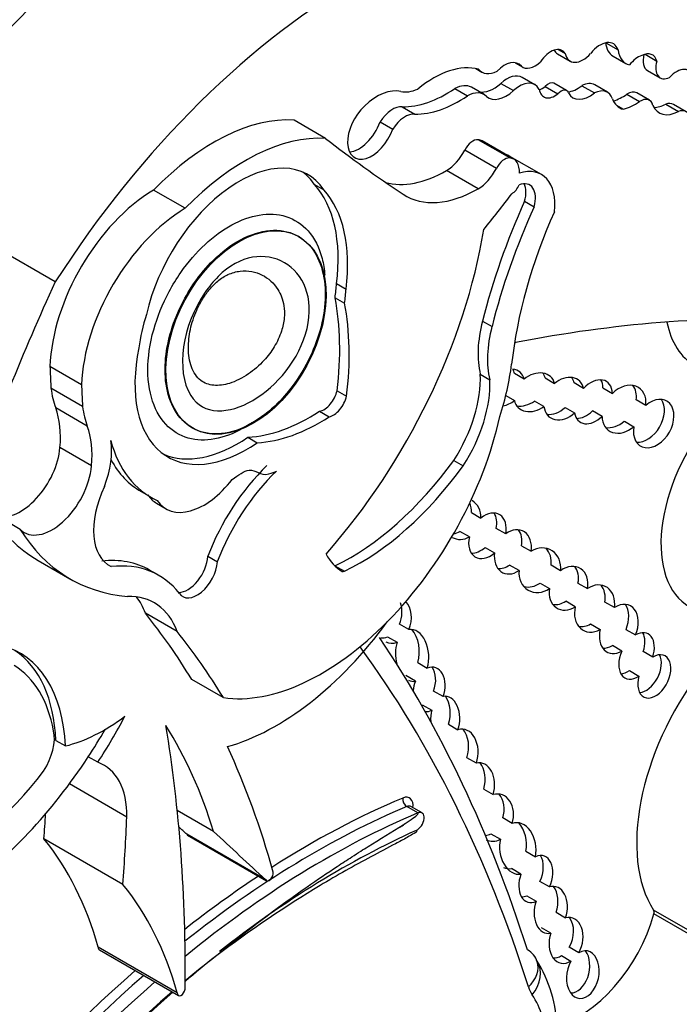
# Model space of a CAD drawing. Units: millimetres. Extents: x 0 to 985, y 0 to 1170.
# Drawn here: x 879 to 885, y 261 to 269 of the extents above; entities that cross this region are included whole.
import ezdxf
from ezdxf import colors
from ezdxf.entities.mleader import LeaderData, LeaderLine
from ezdxf.math import Vec2, Vec3

# ---------------------------------------------------------------- set-up
doc = ezdxf.new("R2010")
doc.units = ezdxf.units.MM
doc.layers.add('DV7_Défaut', color=7, linetype='Continuous')
doc.layers.add('Défaut', color=7, linetype='Continuous')

# ---------------------------------------------------------------- blocks, each defined once
blk = doc.blocks.new('_DOT')
at = {"color": 0}
blk.add_line((0, 0), (-1, 0), dxfattribs=at)
at = {"color": 0, "const_width": 0.333}
blk.add_lwpolyline([(-0.1665, 0, 1), (0.1665, 0, 1)], format="xyb", close=True, dxfattribs=at)
blk = doc.blocks.new('SE6')
at = {"layer": 'DV7_Défaut', "color": 7, "linetype": 'Continuous'}
for p, q in [((884.1681, 268.6329), (884.268, 268.5752)), ((883.7769, 268.5774), (883.8333, 268.5448)), ((883.7702, 268.5423), (883.874, 268.4823)), ((884.228, 268.5225), (884.3318, 268.4625)), ((884.4897, 268.5382), (884.5866, 268.4823)), ((883.0989, 268.4202), (883.148, 268.3919)), ((883.4225, 268.4689), (883.4847, 268.4329)), ((883.4263, 268.4683), (883.4736, 268.4409)), ((884.5102, 268.4048), (884.6141, 268.3448)), ((883.5852, 268.2881), (883.4814, 268.3481)), ((882.9267, 268.2563), (883.0306, 268.1963)), ((883.167, 268.2066), (883.0631, 268.2666)), ((883.305, 268.2994), (883.4089, 268.2394)), ((883.6702, 268.2731), (883.7741, 268.2131)), ((883.8451, 268.2398), (883.7413, 268.2997)), ((883.97, 268.2802), (884.0739, 268.2203)), ((884.1811, 268.226), (884.0772, 268.2859)), ((884.3397, 268.2092), (884.4436, 268.1492)), ((884.526, 268.1604), (884.4221, 268.2204)), ((882.4954, 268.1069), (882.5993, 268.0469)), ((884.2553, 268.1194), (884.313, 268.0861)), ((884.6601, 268.1287), (884.764, 268.0687)), ((884.8276, 268.0664), (884.7237, 268.1264)), ((881.8657, 267.8468), (881.6061, 267.9967)), ((882.3136, 267.9819), (882.4175, 267.9219)), ((883.3777, 267.6864), (883.118, 267.8363)), ((883.4116, 267.6762), (883.1519, 267.8261)), ((883.2682, 267.6003), (883.0086, 267.7502)), ((883.6394, 267.5496), (883.3798, 267.6995)), ((883.119, 267.4337), (882.8594, 267.5836)), ((880.7118, 267.2725), (880.4522, 267.4224)), ((881.773, 267.4682), (881.8509, 267.4232)), ((883.5005, 267.3299), (883.5784, 267.2849)), ((881.6479, 267.0385), (881.6407, 267.0426)), ((879.6439, 266.6672), (879.0532, 267.0083)), ((881.9554, 266.6542), (882.0333, 266.6092)), ((881.943, 266.5372), (882.0209, 266.4922)), ((883.1547, 266.346), (883.2326, 266.301)), ((879.8601, 265.8223), (879.6005, 265.9722)), ((883.1365, 265.9083), (883.2144, 265.8634)), ((883.4962, 265.8695), (883.4183, 265.9144)), ((883.6693, 265.8784), (883.7471, 265.8334)), ((883.9854, 265.7927), (883.9075, 265.8377)), ((879.8685, 265.6437), (879.6089, 265.7936)), ((881.9597, 265.7732), (882.0376, 265.7283)), ((883.3455, 265.7331), (883.4169, 265.6919)), ((884.1439, 265.7965), (884.2218, 265.7515)), ((883.6594, 265.6439), (883.5815, 265.6888)), ((884.4961, 265.6524), (884.4182, 265.6974)), ((879.9075, 265.4821), (879.6479, 265.632)), ((881.8162, 265.6042), (881.8941, 265.5593)), ((883.8331, 265.6366), (883.911, 265.5916)), ((884.1365, 265.562), (884.0586, 265.607)), ((884.3199, 265.5225), (884.3978, 265.4776)), ((881.2263, 265.3908), (881.3042, 265.3458)), ((879.9426, 265.1559), (879.683, 265.3058)), ((882.9181, 265.201), (882.996, 265.1561)), ((880.3489, 264.9454), (880.4268, 264.9004)), ((880.4772, 264.848), (880.5551, 264.8031)), ((879.3569, 264.6328), (879.0973, 264.7827)), ((883.0635, 264.7716), (883.1414, 264.7267)), ((883.0465, 264.572), (882.9686, 264.6169)), ((883.3452, 264.5973), (883.2673, 264.6423)), ((883.176, 264.4852), (883.2539, 264.4403)), ((883.4756, 264.5), (883.5535, 264.4551)), ((879.5042, 264.3786), (879.7638, 264.2287)), ((880.0731, 264.3463), (880.1047, 264.3281)), ((880.8979, 264.4127), (880.9758, 264.3677)), ((880.4966, 264.2551), (880.4187, 264.3001)), ((881.9417, 264.3347), (882.0196, 264.2897)), ((883.4545, 264.2955), (883.3766, 264.3404)), ((883.7954, 264.2946), (883.7175, 264.3396)), ((883.6274, 264.192), (883.7053, 264.147)), ((883.939, 264.1919), (884.0169, 264.1469)), ((883.917, 263.9985), (883.8391, 264.0434)), ((884.2384, 263.9909), (884.1605, 264.0358)), ((880.6447, 263.7945), (880.3851, 263.9444)), ((882.55, 263.8109), (882.4721, 263.8558)), ((884.0426, 263.8565), (884.1205, 263.8116)), ((884.3335, 263.8113), (884.4114, 263.7664)), ((882.3748, 263.7515), (882.4527, 263.7065)), ((884.2992, 263.6338), (884.2213, 263.6787)), ((884.5532, 263.5849), (884.4753, 263.6298)), ((882.6223, 263.539), (882.7002, 263.494)), ((884.3624, 263.4736), (884.4403, 263.4286)), ((881.025, 263.2511), (880.7654, 263.401)), ((882.6032, 263.3869), (882.5253, 263.4318)), ((882.8306, 263.2604), (882.7527, 263.3054)), ((882.6598, 263.1931), (882.7377, 263.1481)), ((882.8748, 263.0327), (882.9527, 262.9877)), ((879.6492, 262.8993), (879.7271, 262.8543)), ((879.9932, 262.7198), (879.9153, 262.7648)), ((883.1044, 262.7125), (883.0265, 262.7574)), ((880.2323, 262.2692), (879.7602, 262.5418)), ((883.1649, 262.4989), (883.2428, 262.454)), ((880.9447, 262.1502), (880.6463, 262.3225)), ((882.6236, 262.3037), (882.5327, 262.3562)), ((882.6575, 262.3039), (882.5666, 262.3564)), ((883.3987, 262.2173), (883.3209, 262.2622)), ((880.2006, 261.7155), (879.5515, 262.0903)), ((881.3729, 261.7537), (880.7238, 262.1284)), ((880.7301, 262.1219), (881.3792, 261.7471)), ((883.2235, 262.1331), (883.3014, 262.0882)), ((883.511, 261.9885), (883.5889, 261.9435)), ((883.4707, 261.8011), (883.3928, 261.8461)), ((883.7041, 261.6955), (883.6262, 261.7405)), ((883.5186, 261.6232), (883.5965, 261.5783)), ((883.7587, 261.4875), (883.8366, 261.4425)), ((885.5993, 260.9053), (884.5607, 261.5049)), ((885.6012, 260.8749), (884.5627, 261.4745)), ((883.7166, 261.3159), (883.6387, 261.3609)), ((880.6461, 260.8257), (879.997, 261.2005)), ((883.9456, 261.1552), (883.8677, 261.2002)), ((880.0066, 261.1786), (880.6557, 260.8038)), ((883.8035, 261.1314), (883.8814, 261.0865)), ((883.6044, 261.0827), (883.6045, 261.0827))]:
    blk.add_line(p, q, dxfattribs=at)
blk.add_arc((882.6585, 260.5062), 1.1086, 1.09859, 32.08462, dxfattribs=at)
for centre, major_axis, ratio, start_param, end_param in [((880.7268, 265.539), (2.6867, 4.6536), 0.57735, 0.986905, 1.295877), ((882.104, 264.7439), (2.6867, 4.6536), 0.57735, 0.763516, 1.489642), ((884.1211, 268.4361), (-0.1091, -0.1889), 0.57735, 2.665769, 4.456348), ((884.3866, 268.7971), (0.1586, 0.2747), 0.57735, 2.486221, 3.141593), ((883.7155, 268.4059), (-0.094, -0.1628), 0.57735, 2.836297, 4.615921), ((883.8766, 268.7267), (0.1065, 0.1844), 0.57735, 2.817189, 3.141593), ((884.4904, 268.7371), (0.1586, 0.2747), 0.57735, 2.486221, 3.318322), ((884.4552, 268.3667), (-0.096, -0.1663), 0.57735, 2.612525, 3.87036), ((883.3347, 268.2551), (-0.1176, -0.2037), 0.57735, 2.938933, 4.29449), ((883.5879, 268.6117), (0.1032, 0.1787), 0.57735, 3.027049, 4.226801), ((883.9805, 268.6667), (0.1065, 0.1844), 0.57735, 2.570469, 4.356515), ((884.4329, 268.3555), (0.0972, 0.1683), 0.57735, 0.565445, 1.32627), ((884.5976, 268.556), (0.0873, 0.1513), 0.57735, 2.021928, 3.141593), ((884.7014, 268.4961), (0.0873, 0.1513), 0.57735, 1.979248, 3.846673), ((882.7512, 267.6234), (0.4401, 0.7623), 0.57735, 0.148558, 0.993023), ((883.2854, 268.63), (0.1375, 0.2381), 0.57735, 2.921946, 3.87318), ((884.7477, 268.2305), (-0.1001, -0.1735), 0.57735, 2.561324, 4.335134), ((883.3539, 268.1273), (-0.1274, -0.2207), 0.57735, 3.141593, 4.201712), ((883.4578, 268.0674), (-0.1274, -0.2207), 0.57735, 2.794879, 4.201712), ((883.6969, 268.2228), (-0.0444, -0.0769), 0.57735, 3.141593, 4.366202), ((882.2876, 267.7953), (0.2424, 0.4199), 0.57735, 0.174356, 1.091675), ((882.6565, 268.6165), (-0.2123, -0.3677), 0.57735, 0.174356, 0.673228), ((882.8589, 269.1205), (-0.5553, -0.9618), 0.57735, 0.304244, 0.871904), ((882.9197, 268.0181), (-0.1435, -0.2485), 0.57735, 3.141593, 3.89233), ((883.0235, 267.9581), (-0.1435, -0.2485), 0.57735, 2.993002, 3.89233), ((883.2473, 268.5027), (0.1506, 0.2608), 0.57735, 3.316261, 4.201712), ((883.3511, 268.4427), (0.1506, 0.2608), 0.57735, 3.04444, 4.201712), ((883.7509, 268.3495), (0.0931, 0.1613), 0.57735, 2.51776, 4.103306), ((883.6471, 268.4095), (0.0931, 0.1613), 0.57735, 3.732957, 4.103306), ((883.8007, 268.1629), (-0.0444, -0.0769), 0.57735, 2.678266, 4.366202), ((883.9336, 268.4833), (0.1396, 0.2419), 0.57735, 3.524551, 4.112709), ((883.9589, 268.0811), (-0.1183, -0.2049), 0.57735, 3.141593, 3.860344), ((884.0628, 268.0211), (-0.1183, -0.2049), 0.57735, 2.671912, 3.860344), ((884.3457, 268.0881), (-0.0764, -0.1323), 0.57735, 3.141593, 3.982383), ((882.9627, 269.0606), (-0.5553, -0.9618), 0.57735, 0.304244, 0.871904), ((884.0374, 268.4233), (0.1396, 0.2419), 0.57735, 2.814275, 4.112709), ((884.4647, 268.4154), (0.1828, 0.3166), 0.57735, 2.70589, 3.300263), ((884.313, 268.7498), (-0.341, -0.5906), 0.57735, 0.613593, 0.84079), ((884.4169, 268.6898), (-0.341, -0.5906), 0.57735, 0.568339, 0.84079), ((884.4496, 268.0281), (-0.0764, -0.1323), 0.57735, 2.596858, 3.982383), ((882.2438, 267.93), (0.1396, 0.2419), 0.57735, 1.091675, 5.002325), ((882.4164, 267.908), (0.1092, 0.1891), 0.57735, 0.247988, 1.513026), ((884.7724, 268.3441), (0.1658, 0.2872), 0.57735, 2.734038, 3.890967), ((884.6686, 268.4041), (0.1658, 0.2872), 0.57735, 3.46016, 3.890967), ((884.6368, 267.9759), (-0.0869, -0.1505), 0.57735, 3.141593, 3.736292), ((884.7407, 267.9159), (-0.0869, -0.1505), 0.57735, 2.746597, 3.736292), ((880.9445, 266.2426), (0.9617, 1.6658), 0.57735, 0.277398, 1.155737), ((882.5202, 267.8481), (0.1092, 0.1891), 0.57735, 0.247988, 1.513026), ((882.1399, 267.99), (0.1396, 0.2419), 0.57735, 3.522638, 5.002325), ((881.2041, 266.0926), (0.9617, 1.6658), 0.57735, 0.277398, 1.155737), ((897.5689, 292.2966), (-14.5616, -25.2214), 0.57735, 6.201351, 6.247877), ((883.0753, 267.7242), (0.0615, 0.1065), 0.57735, 0.271549, 1.658823), ((883.0406, 267.6333), (-0.1113, -0.1928), 0.57735, 3.141593, 3.413142), ((882.8595, 267.8083), (0.1376, 0.2383), 0.57735, 3.926535, 4.800416), ((881.155, 266.5735), (-0.5633, -0.9757), 0.57735, 2.864815, 5.203645), ((883.3349, 267.5743), (0.0615, 0.1065), 0.57735, 0.271549, 1.658823), ((883.116, 267.2426), (-0.2638, -0.4569), 0.57735, 3.141593, 3.268531), ((883.3003, 267.4834), (-0.1113, -0.1928), 0.57735, 2.279469, 3.413142), ((882.8598, 268.5578), (0.5964, 1.033), 0.57735, 3.289188, 3.926535), ((883.1191, 267.6584), (0.1376, 0.2383), 0.57735, 3.926535, 4.800416), ((883.3757, 267.0927), (-0.2638, -0.4569), 0.57735, 2.213712, 3.706535), ((881.0771, 266.6185), (-0.5633, -0.9757), 0.57735, 2.864815, 3.072402), ((880.4639, 266.4314), (0.611, 1.0583), 0.57735, 0.798988, 2.316847), ((880.8634, 266.2186), (0.7814, 1.3533), 0.57735, 5.344482, 6.101607), ((880.9413, 266.1736), (0.7814, 1.3533), 0.57735, 5.344482, 6.101607), ((883.1194, 268.4079), (0.5964, 1.033), 0.57735, 3.106284, 3.926535), ((883.3937, 267.4775), (-0.053, -0.0918), 0.57735, 0.817769, 1.764818), ((883.4289, 267.2667), (-0.1136, -0.1968), 0.57735, 1.980545, 3.757854), ((883.351, 267.3117), (-0.1136, -0.1968), 0.57735, 1.980545, 2.791723), ((880.157, 271.3947), (-4.2636, -7.3847), 0.57735, 1.307661, 1.352524), ((880.7236, 266.2815), (0.611, 1.0583), 0.57735, 0.798988, 2.316847), ((885.6814, 266.8132), (-1.887, -3.2684), 0.57735, 4.883586, 5.170158), ((885.7593, 266.7682), (-1.887, -3.2684), 0.57735, 4.883586, 5.170158), ((885.475, 266.8688), (-1.485, -2.5722), 0.57735, 4.89505, 5.364014), ((880.8324, 266.3087), (-1.6843, -2.9174), 0.57735, 1.235664, 2.151811), ((886.5574, 264.8934), (-6.0301, -10.4445), 0.57735, -1.410866, -1.33135), ((881.1742, 266.2644), (0.5537, 0.959), 0.57735, -0.975879, -0.853207), ((881.2521, 266.2195), (0.5537, 0.959), 0.57735, -0.975879, -0.853207), ((880.0552, 265.0059), (1.362, 2.3591), 0.57735, 5.347818, 5.697501), ((880.1331, 264.961), (1.362, 2.3591), 0.57735, 5.347818, 5.697501), ((881.1696, 266.4541), (-0.6003, -1.0397), 0.57735, 5.083498, 5.338576), ((878.8769, 247.6471), (10.2515, 17.7562), 0.57735, 0.29064, 0.466157), ((883.7687, 266.4515), (-0.4602, -0.7971), 0.57735, 5.160092, 5.737164), ((883.8466, 266.4066), (-0.4602, -0.7971), 0.57735, 5.160092, 5.737164), ((885.4952, 267.0118), (0.5962, 1.0326), 0.57735, 2.560355, 3.141593), ((881.2214, 266.3589), (0.6523, 1.1298), 0.57735, 2.089762, 4.016846), ((883.4178, 265.8392), (0.1987, 0.3442), 0.57735, 0.752438, 0.788561), ((882.1202, 265.4897), (0.9119, 1.5794), 0.57735, 5.077408, 5.339693), ((882.5213, 265.5161), (0.4356, 0.7545), 0.57735, 4.626863, 5.549949), ((883.3436, 265.7994), (-0.1284, -0.1176), 0.743894, 2.733861, 3.719326), ((883.2657, 265.8444), (-0.1284, -0.1176), 0.743894, 2.733861, 3.025372), ((883.5825, 265.7603), (-0.1435, -0.1163), 0.753772, 2.798082, 4.703124), ((883.5046, 265.8052), (-0.1435, -0.1163), 0.753772, 2.798082, 3.103278), ((883.824, 265.7081), (-0.1224, -0.1495), 0.742381, 2.621832, 4.459762), ((883.7461, 265.753), (-0.1224, -0.1495), 0.742381, 2.621832, 2.945647), ((882.5992, 265.4711), (0.4356, 0.7545), 0.57735, 4.626863, 5.549949), ((884.0655, 265.682), (-0.1117, -0.1647), 0.664148, 2.389444, 4.475796), ((883.9876, 265.7269), (-0.1117, -0.1647), 0.664148, 2.389444, 2.843005), ((884.317, 265.6211), (-0.1283, -0.1726), 0.735775, 2.231437, 4.487952), ((884.2391, 265.666), (-0.1283, -0.1726), 0.735775, 2.231437, 2.939692), ((880.4639, 266.4314), (-0.611, -1.0583), 0.57735, -0.640355, -0.450157), ((881.8514, 265.7489), (0.0801, 0.1387), 0.57735, 3.611225, 5.201509), ((881.9293, 265.7039), (0.0801, 0.1387), 0.57735, 3.611225, 5.201509), ((884.561, 265.5035), (-0.1079, -0.185), 0.68483, -1.060112, 4.248103), ((880.7236, 266.2815), (-0.611, -1.0583), 0.57735, -0.640355, -0.450157), ((883.3436, 265.7994), (0.1284, 0.1176), 0.743894, 3.986187, 4.605759), ((883.5825, 265.7603), (0.1435, 0.1163), 0.753772, 2.764673, 4.638728), ((883.5046, 265.8052), (0.1435, 0.1163), 0.753772, 3.742031, 4.638728), ((883.824, 265.7081), (0.1224, 0.1495), 0.742381, 2.492576, 4.530037), ((884.4831, 265.5485), (-0.1079, -0.185), 0.68483, 0.314725, 2.832982), ((878.991, 264.9885), (0.4919, 0.852), 0.57735, 5.395264, 5.833028), ((881.8335, 265.2115), (-1.0786, -1.8682), 0.57735, 0.226807, 2.071329), ((881.7416, 266.9883), (-0.8755, -1.5164), 0.57735, 0.356129, 0.845648), ((881.8195, 266.9433), (-0.8755, -1.5164), 0.57735, 0.356129, 0.845648), ((883.7461, 265.753), (0.1224, 0.1495), 0.742381, 3.579613, 4.530037), ((884.0655, 265.682), (0.1117, 0.1647), 0.664148, 2.518158, 4.408983), ((883.9876, 265.7269), (0.1117, 0.1647), 0.664148, 3.536459, 4.408983), ((884.317, 265.6211), (0.1283, 0.1726), 0.735775, 2.37626, 4.395762), ((879.2506, 264.8386), (0.4919, 0.852), 0.57735, 5.395264, 5.833028), ((884.2391, 265.666), (0.1283, 0.1726), 0.735775, 3.514111, 4.395762), ((885.4166, 264.973), (0.5628, 0.9748), 0.57735, 1.291202, 3.141593), ((879.659, 265.0172), (0.3166, 0.5484), 0.57735, 4.982156, 5.678061), ((881.3231, 266.4529), (0.8963, 1.5524), 0.57735, 2.620368, 3.20176), ((881.1435, 266.4039), (0.6523, 1.1298), 0.57735, 3.201334, 4.016846), ((879.3591, 265.1573), (0.2302, 0.3987), 0.57735, 3.290725, 5.395264), ((879.6188, 265.0074), (0.2302, 0.3987), 0.57735, 2.992461, 5.395264), ((881.2452, 266.4978), (0.8963, 1.5524), 0.57735, 2.804207, 3.141593), ((881.6636, 264.3602), (0.6204, 1.0746), 0.57735, 1.110446, 1.846204), ((882.0673, 266.1185), (-1.0517, -1.8217), 0.57735, 0.700868, 1.394385), ((882.1451, 266.0736), (-1.0517, -1.8217), 0.57735, 0.700868, 1.394385), ((881.7415, 264.3153), (0.6204, 1.0746), 0.57735, 1.110446, 1.846204), ((880.8659, 265.3414), (0.3108, 0.5383), 0.57735, 2.86622, 4.482885), ((880.4032, 264.8815), (0.3147, 0.545), 0.57735, 1.70753, 3.191882), ((880.788, 265.3864), (0.3108, 0.5383), 0.57735, 2.86622, 3.141593), ((882.9085, 264.7642), (-0.0763, -0.154), 0.878365, 2.025272, 2.517449), ((882.9864, 264.7193), (-0.0763, -0.154), 0.878365, 2.025272, 3.098077), ((881.1139, 267.1668), (1.6098, 2.7882), 0.57735, 2.838694, 3.141593), ((883.1952, 264.5814), (-0.0987, -0.1745), 0.680874, 2.023525, 4.19037), ((883.1173, 264.6264), (-0.0987, -0.1745), 0.680874, 2.023525, 2.799827), ((881.3736, 267.0169), (1.6098, 2.7882), 0.57735, 2.838694, 3.405063), ((882.9085, 264.7642), (0.0763, 0.154), 0.878365, 3.714491, 4.052755), ((883.4039, 264.4493), (-0.0825, -0.1712), 0.748612, 1.948401, 4.109165), ((883.3261, 264.4943), (-0.0825, -0.1712), 0.748612, 1.948401, 2.764395), ((882.9864, 264.7193), (0.0763, 0.154), 0.878365, 3.099675, 4.052755), ((883.1952, 264.5814), (0.0987, 0.1745), 0.680874, 1.988839, 4.224735), ((882.51, 265.1529), (-0.5019, -0.8693), 0.57735, 5.941806, 6.268307), ((883.1173, 264.6264), (0.0987, 0.1745), 0.680874, 3.471268, 4.224735), ((883.4039, 264.4493), (0.0825, 0.1712), 0.748612, 1.966742, 4.051197), ((883.6253, 264.2984), (-0.0945, -0.1635), 0.876553, 2.019072, 4.156282), ((883.5474, 264.3434), (-0.0945, -0.1635), 0.876553, 2.019072, 2.866977), ((879.5876, 262.8606), (-0.8311, -1.4395), 0.57735, 3.141593, 3.544013), ((879.6655, 262.8156), (-0.8311, -1.4395), 0.57735, 2.911838, 3.544013), ((880.7318, 264.3302), (0.1177, 0.2039), 0.57735, 3.469766, 5.428057), ((880.8097, 264.2852), (0.1177, 0.2039), 0.57735, 2.861862, 5.428057), ((882.0223, 264.3293), (-0.0233, -0.0404), 0.57735, 0.068662, 0.700868), ((883.3261, 264.4943), (0.0825, 0.1712), 0.748612, 3.406862, 4.051197), ((883.6253, 264.2984), (0.0945, 0.1635), 0.876553, 2.055811, 4.209317), ((883.8617, 264.1504), (-0.0947, -0.164), 0.782131, 1.975875, 4.206896), ((883.7839, 264.1953), (-0.0947, -0.164), 0.782131, 1.975875, 2.833252), ((883.5474, 264.3434), (0.0945, 0.1635), 0.876553, 3.417268, 4.209317), ((884.0756, 263.9835), (-0.088, -0.1817), 0.768869, 1.965371, 4.066511), ((883.8617, 264.1504), (0.0947, 0.164), 0.782131, 2.013927, 4.131497), ((883.9977, 264.0284), (-0.088, -0.1817), 0.768869, 1.965371, 2.792191), ((879.8995, 263.0642), (-0.5581, -0.9666), 0.57735, 2.691699, 3.482873), ((879.6398, 263.2141), (-0.5581, -0.9666), 0.57735, 2.691699, 2.906816), ((882.3491, 263.9315), (-0.042, -0.1866), 0.736616, 1.323429, 2.29039), ((882.427, 263.8866), (-0.042, -0.1866), 0.736616, 1.323429, 2.68814), ((883.7839, 264.1953), (0.0947, 0.164), 0.782131, 3.450295, 4.131497), ((884.2744, 263.8157), (-0.0913, -0.1922), 0.682752, 1.637754, 3.976634), ((873.0163, 254.2841), (6.1732, 10.6922), 0.57735, -0.306751, -0.219399), ((884.0756, 263.9835), (0.088, 0.1817), 0.768869, 1.849856, 3.979392), ((884.1965, 263.8606), (-0.0913, -0.1922), 0.682752, 1.637754, 2.772595), ((881.4623, 264.8749), (-1.1342, -1.9644), 0.57735, 0.531038, 1.387872), ((873.276, 254.1342), (6.1732, 10.6922), 0.57735, -0.306751, -0.219399), ((882.576, 263.5987), (0.0166, -0.2134), 0.639195, 1.008967, 3.210664), ((882.4981, 263.6437), (0.0166, -0.2134), 0.639195, 1.008967, 2.427883), ((883.9977, 264.0284), (0.088, 0.1817), 0.768869, 3.379257, 3.979392), ((884.2744, 263.8157), (0.0913, 0.1922), 0.682752, 1.904704, 3.905245), ((884.4204, 263.5942), (-0.0935, -0.182), 0.618375, 1.829747, 3.896303), ((884.3425, 263.6391), (-0.0935, -0.182), 0.618375, 1.829747, 2.748166), ((869.4661, 248.0311), (10.4064, 18.0245), 0.57735, 5.798438, 6.007973), ((882.3491, 263.9315), (0.042, 0.1866), 0.736616, 3.233884, 3.618029), ((882.427, 263.8866), (0.042, 0.1866), 0.736616, 2.95494, 3.618029), ((882.576, 263.5987), (-0.0166, 0.2134), 0.639195, 0.992196, 1.857903), ((878.4456, 262.0469), (-0.9071, -1.5712), 0.57735, 2.401766, 3.296263), ((878.3677, 262.0919), (-0.9071, -1.5712), 0.57735, 2.401766, 3.098646), ((869.6739, 247.9112), (10.2595, 17.7701), 0.57735, 5.798438, 6.03381), ((884.1965, 263.8606), (0.0913, 0.1922), 0.682752, 3.400989, 3.905245), ((884.4204, 263.5942), (0.0935, 0.182), 0.618375, 1.66951, 3.971163), ((884.5663, 263.4258), (-0.0846, -0.17), 0.626151, -1.284819, 3.909738), ((884.4884, 263.4708), (-0.0846, -0.17), 0.626151, 0.348456, 2.715318), ((878.4013, 261.9947), (0.8854, 1.5336), 0.57735, 5.689226, 6.259597), ((882.7152, 263.3194), (-0.048, -0.1799), 0.687792, 1.42401, 3.624866), ((882.6373, 263.3644), (-0.048, -0.1799), 0.687792, 1.42401, 2.606485), ((885.5661, 262.7179), (-0.8096, -1.4023), 0.57735, 4.502722, 5.996695), ((884.3425, 263.6391), (0.0935, 0.182), 0.618375, 3.47434, 3.971163), ((882.576, 263.5987), (-0.0166, 0.2134), 0.639195, 2.805496, 3.220241), ((882.7152, 263.3194), (0.048, 0.1799), 0.687792, 1.374489, 1.809482), ((882.8482, 263.0774), (-0.0013, -0.1852), 0.647195, 1.069817, 3.299307), ((882.7703, 263.1224), (-0.0013, -0.1852), 0.647195, 1.069817, 2.434204), ((882.7152, 263.3194), (0.048, 0.1799), 0.687792, 3.2649, 3.681658), ((882.8482, 263.0774), (0.0013, 0.1852), 0.647195, 1.183474, 1.70692), ((880.0482, 264.3079), (-0.8091, -1.4015), 0.57735, 0.500987, 0.932771), ((878.7519, 263.7411), (1.3795, 2.3894), 0.57735, 4.616619, 4.775916), ((879.3882, 262.7751), (0.176, 0.3048), 0.57735, 4.627848, 5.724002), ((878.674, 263.7861), (1.3795, 2.3894), 0.57735, 4.616619, 4.712444), ((875.9815, 257.5664), (3.6638, 6.3459), 0.57735, 5.789102, 5.987948), ((870.0558, 254.8422), (7.5352, 13.0514), 0.57735, -0.796622, -0.612281), ((882.9735, 262.7867), (-0.0217, -0.2055), 0.697949, 1.275722, 3.435461), ((882.8956, 262.8317), (-0.0217, -0.2055), 0.697949, 1.275722, 2.53765), ((873.0163, 254.2841), (6.1732, 10.6922), 0.57735, -0.517162, -0.385787), ((878.674, 263.7861), (-1.3795, -2.3894), 0.57735, 0.884334, 1.475027), ((878.8771, 263.4352), (-0.8619, -1.4929), 0.57735, 0.554248, 1.368815), ((879.5939, 261.9139), (-0.4515, -0.782), 0.57735, 2.338181, 3.251368), ((883.1116, 262.5122), (-0.0311, -0.2018), 0.690453, 1.385618, 3.411558), ((883.0337, 262.5572), (-0.0311, -0.2018), 0.690453, 1.385618, 2.566501), ((881.7272, 255.4426), (-4.0408, -6.9988), 0.57735, 3.791521, 3.980238), ((882.538, 262.4038), (0.0213, -0.0508), 0.650035, 4.004548, 5.575344), ((882.4857, 262.3062), (-0.0695, -0.1204), 0.57735, 2.21906, 3.791521), ((883.2574, 262.2649), (-0.049, -0.1907), 0.75642, 1.515136, 3.565567), ((883.1796, 262.3099), (-0.049, -0.1907), 0.75642, 1.515136, 2.631903), ((881.7662, 255.4202), (4.0132, 6.9511), 0.57735, 0.649928, 0.972605), ((882.5247, 262.2837), (-0.042, -0.0727), 0.57735, 3.141593, 3.791521), ((866.411, 255.8103), (9.3261, 16.1533), 0.57735, -0.871304, -0.858237), ((867.0601, 255.4356), (9.3261, 16.1533), 0.57735, -0.871304, -0.836065), ((881.857, 255.3677), (-4.0132, -6.9511), 0.57735, 3.791521, 4.130213), ((882.6155, 262.2312), (-0.042, -0.0727), 0.57735, 0.674799, 3.791521), ((773.9747, 106.3338), (94.988, 164.5236), 0.577348, -0.133048, -0.132257), ((881.9826, 255.2841), (4.0132, 6.9511), 0.57735, 0.674799, 0.96068), ((882.4857, 262.3062), (-0.0695, -0.1204), 0.57735, 0.674799, 1.077964), ((883.4442, 262.0117), (0.0186, -0.2116), 0.702797, 1.181543, 3.32558), ((883.3664, 262.0566), (0.0186, -0.2116), 0.702797, 1.181543, 2.405225), ((876.4393, 257.9929), (2.613, 4.5258), 0.57735, 5.771544, 6.067229), ((880.7534, 262.1623), (0.0233, 0.0404), 0.57735, 2.811931, 3.141593), ((774.6238, 105.959), (94.988, 164.5237), 0.577348, -0.133048, -0.127814), ((883.1796, 262.3099), (0.049, 0.1907), 0.75642, 3.466137, 3.761794), ((883.2574, 262.2649), (0.049, 0.1907), 0.75642, 2.966555, 3.761794), ((883.4442, 262.0117), (-0.0186, 0.2116), 0.702797, 1.139826, 3.19446), ((883.5926, 261.7608), (-0.0717, -0.1873), 0.639586, 1.465599, 3.707691), ((883.5147, 261.8058), (-0.0717, -0.1873), 0.639586, 1.465599, 2.684725), ((883.3664, 262.0566), (-0.0186, 0.2116), 0.702797, 2.744606, 3.19446), ((881.7272, 255.4426), (-4.0408, -6.9988), 0.57735, 3.999442, 4.106353), ((881.4025, 261.7875), (0.0233, 0.0404), 0.57735, 2.811931, 5.766023), ((883.5926, 261.7608), (0.0717, 0.1873), 0.639586, 1.600644, 3.709307), ((877.0884, 257.6181), (2.613, 4.5258), 0.57735, 5.771544, 6.067229), ((883.7153, 261.507), (-0.0368, -0.1916), 0.687663, 1.361847, 3.495615), ((883.6374, 261.552), (-0.0368, -0.1916), 0.687663, 1.361847, 2.575878), ((883.5147, 261.8058), (0.0717, 0.1873), 0.639586, 3.395709, 3.709307), ((883.7153, 261.507), (0.0368, 0.1916), 0.687663, 1.32464, 3.423249), ((883.956, 261.3854), (0.4578, 0.793), 0.57735, 3.617733, 5.140958), ((883.8408, 261.2567), (-0.0452, -0.1865), 0.709852, 1.175495, 3.501151), ((883.7629, 261.3016), (-0.0452, -0.1865), 0.709852, 1.175495, 2.606462), ((884.5318, 261.47), (0.0233, 0.0404), 0.57735, 5.140958, 5.996695), ((883.8408, 261.2567), (0.0452, 0.1865), 0.709852, 1.422621, 3.764577), ((880.0299, 261.2189), (0.0233, 0.0404), 0.57735, 2.340263, 3.141593), ((883.9791, 260.9753), (-0.037, -0.1942), 0.665806, 4.23435, 9.955357), ((881.9349, 255.3227), (3.9581, 6.8557), 0.57735, 0.960395, 1.005649), ((882.0605, 255.2392), (-4.0683, -7.0465), 0.57735, 4.119383, 4.163571), ((883.3245, 260.9937), (-0.28, -0.089), 0.72243, 3.143725, 3.72427), ((883.7629, 261.3016), (0.0452, 0.1865), 0.709852, 3.265445, 3.764577), ((883.9013, 261.0203), (-0.037, -0.1942), 0.665806, 0.109485, 2.575816), ((883.3245, 260.9937), (-0.28, -0.089), 0.72243, 2.153474, 3.143725), ((883.3556, 260.9287), (-0.2422, -0.1663), 0.787124, 1.930365, 3.099062), ((881.7272, 255.4426), (-4.0408, -6.9988), 0.57735, 4.179278, 4.722874), ((881.7662, 255.4202), (4.0132, 6.9511), 0.57735, 1.033631, 1.581645), ((881.857, 255.3677), (-4.0132, -6.9511), 0.57735, 4.175224, 4.723237), ((883.8794, 261.1985), (-0.257, -0.4452), 0.57735, 5.798438, 6.014143), ((881.9349, 255.3227), (3.9581, 6.8557), 0.57735, 1.025323, 1.582805), ((882.0605, 255.2392), (-4.0683, -7.0465), 0.57735, 4.1819, 4.722856), ((880.6791, 260.8442), (0.0233, 0.0404), 0.57735, 2.340263, 5.319445), ((882.7742, 259.8359), (0.6416, 1.1113), 0.57735, 5.541539, 6.014143)]:
    blk.add_ellipse(centre, major_axis=major_axis, ratio=ratio, start_param=start_param, end_param=end_param, dxfattribs=at)
blk.add_ellipse((881.2115, 266.2513), major_axis=(0.4274, 0.7922), ratio=0.631179, dxfattribs=at)
for points, knots in [([(880.6764, 266.7454), (880.7359, 266.8305), (880.804, 266.9092), (880.8748, 266.9751), (880.9455, 267.0408), (881.0207, 267.0955), (881.0946, 267.1357), (881.1712, 267.1774), (881.2482, 267.2047), (881.3205, 267.2169), (881.3982, 267.2299), (881.4723, 267.2258), (881.5379, 267.2057), (881.6085, 267.1841), (881.671, 267.1434), (881.7209, 267.0872), (881.7731, 267.0284), (881.8129, 266.9508), (881.8364, 266.8603), (881.8475, 266.8175), (881.8551, 266.7712), (881.859, 266.7224)], [0, 0, 0, 0, 0.138779, 0.138779, 0.138779, 0.277259, 0.277259, 0.277259, 0.420765, 0.420765, 0.420765, 0.575417, 0.575417, 0.575417, 0.742234, 0.742234, 0.742234, 0.917153, 0.917153, 0.917153, 1, 1, 1, 1]), ([(880.7892, 266.6632), (880.751, 266.6085), (880.7161, 266.55), (880.686, 266.4902), (880.6435, 266.4059), (880.6096, 266.3172), (880.5864, 266.2314), (880.5631, 266.1448), (880.5499, 266.0589), (880.5471, 265.9795), (880.544, 265.8937), (880.5528, 265.8132), (880.5721, 265.7432), (880.593, 265.6669), (880.6267, 265.601), (880.6704, 265.5499), (880.7169, 265.4954), (880.776, 265.4561), (880.843, 265.4356), (880.9108, 265.4149), (880.9888, 265.4128), (881.0704, 265.4312), (881.1478, 265.4486), (881.231, 265.4852), (881.3117, 265.5389), (881.385, 265.5878), (881.4585, 265.6524), (881.5248, 265.7273), (881.5854, 265.7959), (881.6418, 265.875), (881.6888, 265.9577), (881.7341, 266.0373), (881.772, 266.1224), (881.8, 266.2061), (881.8286, 266.2918), (881.8475, 266.3782), (881.8562, 266.4593), (881.8656, 266.5461), (881.8634, 266.6289), (881.8509, 266.7024), (881.8372, 266.7826), (881.8109, 266.8538), (881.7744, 266.9116), (881.7352, 266.9737), (881.6831, 267.0219), (881.6223, 267.0525), (881.5598, 267.0839), (881.4861, 267.0974), (881.4073, 267.0905), (881.3312, 267.0839), (881.2479, 267.0579), (881.1652, 267.0132), (881.0896, 266.9722), (881.0121, 266.9142), (880.9407, 266.8437), (880.8868, 266.7905), (880.8352, 266.7291), (880.7892, 266.6632)], [0, 0, 0, 0, 0.03394, 0.03394, 0.03394, 0.082084, 0.082084, 0.082084, 0.130543, 0.130543, 0.130543, 0.182915, 0.182915, 0.182915, 0.239978, 0.239978, 0.239978, 0.300793, 0.300793, 0.300793, 0.362378, 0.362378, 0.362378, 0.420819, 0.420819, 0.420819, 0.473819, 0.473819, 0.473819, 0.522204, 0.522204, 0.522204, 0.568768, 0.568768, 0.568768, 0.61645, 0.61645, 0.61645, 0.667516, 0.667516, 0.667516, 0.723186, 0.723186, 0.723186, 0.783091, 0.783091, 0.783091, 0.844807, 0.844807, 0.844807, 0.904467, 0.904467, 0.904467, 0.959047, 0.959047, 0.959047, 1, 1, 1, 1]), ([(880.8749, 266.582), (880.9076, 266.6289), (880.9438, 266.6725), (881.3394, 267.0751), (881.8344, 266.7936), (881.5908, 265.775), (880.9659, 265.4031), (880.6302, 265.9366), (880.6899, 266.3171), (880.8749, 266.582)], [0, 0, 0, 0, 0.039727, 0.039727, 0.407751, 0.407751, 0.775776, 0.775776, 1, 1, 1, 1]), ([(881.2638, 265.5133), (881.2551, 265.5073), (881.2465, 265.5015), (881.2379, 265.4959), (881.1627, 265.4468), (881.0859, 265.4113), (881.0129, 265.3906), (880.9348, 265.3685), (880.859, 265.3629), (880.7908, 265.373), (880.717, 265.3839), (880.65, 265.4135), (880.5944, 265.4589), (880.5356, 265.507), (880.488, 265.5742), (880.4557, 265.6554), (880.4231, 265.7375), (880.4053, 265.8363), (880.4051, 265.9439), (880.4049, 266.0464), (880.4208, 266.1601), (880.4527, 266.2743), (880.482, 266.379), (880.5256, 266.4874), (880.5802, 266.5888), (880.6092, 266.6427), (880.6416, 266.6955), (880.6764, 266.7454)], [0, 0, 0, 0, 0.013278, 0.013278, 0.013278, 0.12878, 0.12878, 0.12878, 0.252509, 0.252509, 0.252509, 0.386326, 0.386326, 0.386326, 0.528237, 0.528237, 0.528237, 0.671818, 0.671818, 0.671818, 0.808721, 0.808721, 0.808721, 0.934103, 0.934103, 0.934103, 1, 1, 1, 1]), ([(880.8722, 266.5531), (880.8468, 266.5167), (880.8246, 266.4765), (880.8066, 266.4362), (880.7833, 266.3838), (880.7661, 266.3295), (880.7549, 266.2775), (880.7435, 266.2245), (880.738, 266.1726), (880.7383, 266.1245), (880.7386, 266.0674), (880.7471, 266.0142), (880.7634, 265.9695), (880.7802, 265.9233), (880.8058, 265.8845), (880.839, 265.8587), (880.8692, 265.8352), (880.9064, 265.8216), (880.9467, 265.8179), (880.9866, 265.8142), (881.0305, 265.82), (881.0754, 265.8338), (881.1264, 265.8496), (881.1799, 265.8761), (881.232, 265.912), (881.2758, 265.9422), (881.3197, 265.9798), (881.3598, 266.0238), (881.39, 266.0568), (881.4188, 266.0943), (881.4432, 266.1343), (881.4677, 266.1745), (881.4883, 266.2185), (881.5023, 266.2616), (881.5144, 266.2986), (881.5222, 266.336), (881.5254, 266.3708), (881.5287, 266.4069), (881.5272, 266.4411), (881.5223, 266.4721), (881.514, 266.5237), (881.4962, 266.5683), (881.473, 266.6054), (881.4399, 266.6584), (881.395, 266.6984), (881.3434, 266.7243), (881.2909, 266.7508), (881.2294, 266.7638), (881.1625, 266.7557), (881.1308, 266.7519), (881.0972, 266.7431), (881.0633, 266.7275), (881.0353, 266.7147), (881.0064, 266.6969), (880.979, 266.6738), (880.9515, 266.6507), (880.9251, 266.6219), (880.9008, 266.5914), (880.8909, 266.5791), (880.8814, 266.5662), (880.8722, 266.5531)], [0, 0, 0, 0, 0.038322, 0.038322, 0.038322, 0.088145, 0.088145, 0.088145, 0.138804, 0.138804, 0.138804, 0.199274, 0.199274, 0.199274, 0.261783, 0.261783, 0.261783, 0.318522, 0.318522, 0.318522, 0.374464, 0.374464, 0.374464, 0.438105, 0.438105, 0.438105, 0.491553, 0.491553, 0.491553, 0.531677, 0.531677, 0.531677, 0.572271, 0.572271, 0.572271, 0.607036, 0.607036, 0.607036, 0.642984, 0.642984, 0.642984, 0.703094, 0.703094, 0.703094, 0.789206, 0.789206, 0.789206, 0.877077, 0.877077, 0.877077, 0.918241, 0.918241, 0.918241, 0.952252, 0.952252, 0.952252, 0.986296, 0.986296, 0.986296, 1, 1, 1, 1]), ([(881.0979, 265.0442), (881.1472, 265.08), (881.2648, 265.1656), (881.338, 265.0552), (881.449, 265.1077), (881.4613, 265.1136)], [0, 0, 0, 0, 0.354073, 0.844725, 1, 1, 1, 1]), ([(880.9604, 261.1249), (880.9925, 261.1512), (881.0246, 261.1777), (881.0568, 261.2037), (881.2753, 261.3802), (881.4953, 261.5448), (881.7134, 261.6967), (881.7964, 261.7545), (881.879, 261.8104), (881.9612, 261.8646), (882.0015, 261.8912), (882.0417, 261.9173), (882.0818, 261.9431), (882.1063, 261.9588), (882.1307, 261.9744), (882.1551, 261.9899), (882.1747, 262.0024), (882.1943, 262.0148), (882.2139, 262.027), (882.3123, 262.0889), (882.4101, 262.1482), (882.5022, 262.2068), (882.5253, 262.2214), (882.5479, 262.2361), (882.5696, 262.2509), (882.5869, 262.2629), (882.6043, 262.2748), (882.6174, 262.288), (882.6207, 262.2913), (882.624, 262.2948), (882.6253, 262.2986), (882.6255, 262.2995), (882.6257, 262.3004), (882.6255, 262.3013), (882.6254, 262.3018), (882.6252, 262.3023), (882.6248, 262.3028), (882.6245, 262.3031), (882.6241, 262.3035), (882.6236, 262.3037)], [0, 0, 0, 0, 0.055256, 0.055256, 0.055256, 0.436651, 0.436651, 0.436651, 0.581416, 0.581416, 0.581416, 0.652397, 0.652397, 0.652397, 0.695845, 0.695845, 0.695845, 0.7309, 0.7309, 0.7309, 0.907582, 0.907582, 0.907582, 0.951699, 0.951699, 0.951699, 0.987042, 0.987042, 0.987042, 0.99599, 0.99599, 0.99599, 0.998048, 0.998048, 0.998048, 0.999153, 0.999153, 0.999153, 1, 1, 1, 1]), ([(882.609, 262.1593), (882.6277, 262.1485), (882.5945, 262.1379), (882.5664, 262.1198), (882.5512, 262.1111), (882.5049, 262.0851), (882.4726, 262.068), (882.3743, 262.016), (882.3064, 261.9805), (882.101, 261.8703), (881.961, 261.7917), (881.5374, 261.5378), (881.2522, 261.3433), (880.9604, 261.1249)], [0, 0, 0, 0, 0.03125, 0.03125, 0.0625, 0.0625, 0.125, 0.125, 0.25, 0.25, 0.5, 0.5, 1, 1, 1, 1])]:
    blk.add_open_spline(points, degree=3, knots=knots, dxfattribs=at)
for points in [[(879.6005, 265.9722), (879.6041, 265.8825), (879.6089, 265.7936)], [(879.8601, 265.8223), (879.8637, 265.7326), (879.8685, 265.6437)]]:
    blk.add_open_spline(points, degree=2, dxfattribs=at)

msp = doc.modelspace()

# ---------------------------------------------------------------- block references
at = {"layer": 'Défaut'}
msp.add_blockref('SE6', (0, 0), dxfattribs=at)

# ---------------------------------------------------------------- leaders
at = {"layer": 'Défaut', "color": 7, "linetype": 'Continuous'}
ml = msp.add_multileader_mtext('Standard', dxfattribs=at)
ml.set_content('{\\pxsm0.9;\\fSolid Edge ISO|b1||i0||c0|p34;\\W1.;17/06/2016\\P}', color=256)
ml.set_leader_properties()
ml.set_arrow_properties(name='DOT')
ml.build(insert=Vec2(0, 0))
ml.multileader.update_dxf_attribs({"leader_type": 0, "dogleg_length": 0, "arrow_head_size": 12})
ctx = ml.context
ctx.base_point, ctx.char_height, ctx.arrow_head_size, ctx.landing_gap_size = Vec3(897.2504, 1163.3397), 12, 12, 4.2
notes = []
notes.append((ctx, [(0, (0, 0, 0), (0, 0), (1, 0), 1, [])]))
ctx.mtext.insert = Vec3(899.2504, 1169.4598)
for ctx, leaders in notes:
    for number, flags, end, landing, length, lines in leaders:
        leader = LeaderData()
        leader.index, (leader.has_last_leader_line, leader.has_dogleg_vector, leader.attachment_direction) = number, flags
        leader.last_leader_point, leader.dogleg_vector, leader.dogleg_length = Vec3(end), Vec3(landing), length
        for number, points, colour, breaks in lines:
            line = LeaderLine()
            line.index, line.vertices, line.color, line.breaks = number, Vec3.list(points), colors.encode_raw_color(colour), breaks
            leader.lines.append(line)
        ctx.leaders.append(leader)

doc.saveas('drawing.dxf')
